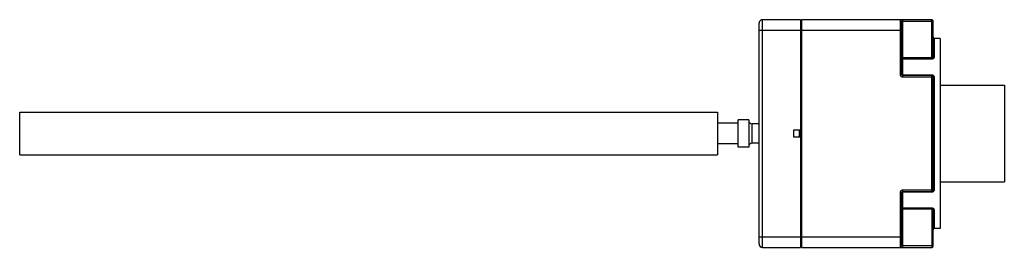
# Model space of a CAD drawing. Units: millimetres. Extents: x 21 to 163, y 111 to 144.
import ezdxf

# ---------------------------------------------------------------- set-up
doc = ezdxf.new("R2010")
doc.units = ezdxf.units.MM
doc.header["$LTSCALE"] = 16.533817
doc.layers.add('1', color=7, linetype='CONTINUOUS')

msp = doc.modelspace()

# ---------------------------------------------------------------- linework, layer by layer
at = {"layer": '1', "color": 7}
for p, q in [((127.91, 111.13), (127.91, 143.13)), ((133.91, 143.63), (128.41, 143.63)), ((128.41, 110.63), (128.41, 143.63)), ((133.91, 143.63), (133.91, 110.63)), ((152.91, 143.63), (134.11, 143.63)), ((134.11, 110.63), (134.11, 143.63)), ((148.31, 143.63), (148.31, 135.73)), ((148.51, 143.43), (153.11, 143.43)), ((148.51, 135.73), (148.51, 143.43)), ((148.71, 135.53), (148.71, 143.43)), ((152.91, 137.96), (152.91, 143.63)), ((153.11, 138.42), (153.11, 143.43)), ((127.91, 142.13), (148.51, 142.13)), ((154.11, 140.88), (153.31, 140.88)), ((153.31, 138.26), (153.31, 140.88)), ((154.11, 140.88), (154.11, 113.38)), ((152.91, 138.12), (148.51, 138.12)), ((148.71, 137.96), (152.91, 137.96)), ((148.51, 135.73), (148.31, 135.73)), ((152.91, 135.61), (148.71, 135.61)), ((152.91, 135.53), (148.71, 135.53)), ((152.91, 118.66), (152.91, 135.61)), ((148.71, 135.33), (153.11, 135.33)), ((153.11, 118.93), (153.11, 135.33)), ((153.31, 119.05), (153.31, 135.21)), ((154.11, 134.13), (163.41, 134.13)), ((163.41, 134.13), (163.41, 120.13)), ((20.91, 124.03), (20.91, 130.23)), ((20.91, 130.23), (121.91, 130.23)), ((121.91, 130.23), (121.91, 124.03)), ((124.91, 128.63), (121.91, 128.63)), ((126.41, 129.13), (124.91, 129.13)), ((124.91, 125.13), (124.91, 129.13)), ((126.41, 129.13), (126.41, 125.13)), ((127.91, 128.53), (126.91, 128.53)), ((126.91, 125.73), (126.91, 128.53)), ((133.91, 127.63), (132.91, 127.63)), ((132.91, 127.63), (132.91, 126.63)), ((133.71, 127.63), (133.71, 126.63)), ((124.91, 125.63), (121.91, 125.63)), ((127.91, 125.73), (126.91, 125.73)), ((132.91, 126.63), (133.91, 126.63)), ((20.91, 124.03), (121.91, 124.03)), ((126.41, 125.13), (124.91, 125.13)), ((154.11, 120.13), (163.41, 120.13)), ((148.31, 118.53), (148.51, 118.53)), ((148.31, 118.53), (148.31, 110.63)), ((148.51, 110.83), (148.51, 118.53)), ((153.11, 118.93), (148.71, 118.93)), ((148.71, 118.73), (152.91, 118.73)), ((148.71, 110.83), (148.71, 118.73)), ((148.71, 118.66), (152.91, 118.66)), ((152.91, 116.15), (148.51, 116.15)), ((152.91, 116.31), (148.71, 116.31)), ((152.91, 116.31), (152.91, 110.63)), ((153.11, 110.83), (153.11, 115.85)), ((153.31, 113.38), (153.31, 116.01)), ((154.11, 113.38), (153.31, 113.38)), ((148.51, 112.13), (127.91, 112.13)), ((128.41, 110.63), (133.91, 110.63)), ((134.11, 110.63), (152.91, 110.63)), ((153.11, 110.83), (148.51, 110.83))]:
    msp.add_line(p, q, dxfattribs=at)
for centre, radius, start, end in [((128.41, 143.13), 0.5, 90, 180), ((134.11, 143.43), 0.2, 90, 180), ((148.31, 143.43), 0.2, 0, 90), ((152.91, 143.43), 0.2, 0, 90), ((153.31, 141.08), 0.2, 180, 270), ((148.71, 135.73), 0.2, 180, 270), ((152.91, 135.3), 0.306, 87.5575, 91.5785), ((152.91, 135.33), 0.2, 0, 90), ((126.91, 129.03), 0.5, 180.0001, 270), ((126.91, 125.23), 0.5, 90, 180.0081), ((148.71, 118.53), 0.2, 90, 179.9985), ((152.91, 118.93), 0.2, 270.0047, 360), ((152.9, 119.07), 0.41, 270.1599, 273.2001), ((152.91, 119.05), 0.398, 295.5755, 303.7009), ((153.31, 113.18), 0.2, 90, 180), ((128.41, 111.13), 0.5, 180, 270), ((134.11, 110.83), 0.2, 179.9999, 270), ((148.31, 110.83), 0.2, 270, 0.0001), ((152.91, 110.83), 0.2, 270, 360)]:
    msp.add_arc(centre, radius, start, end, dxfattribs=at)
for points, knots in [([(148.71, 143.43), (148.71, 143.45), (148.71, 143.47), (148.71, 143.51), (148.71, 143.54), (148.71, 143.57), (148.71, 143.59), (148.71, 143.61), (148.71, 143.62), (148.71, 143.62), (148.71, 143.63), (148.71, 143.63), (148.71, 143.63), (148.71, 143.63), (148.71, 143.63)], [0, 0, 0, 0, 0.194689, 0.382691, 0.555643, 0.7071, 0.831378, 0.881867, 0.923867, 0.956898, 0.980719, 0.989118, 0.995146, 1, 1, 1, 1]), ([(153.11, 138.42), (153.11, 138.39), (153.1, 138.32), (153.07, 138.25), (153.04, 138.19), (153.01, 138.15), (152.96, 138.12), (152.92, 138.12), (152.91, 138.12)], [0, 0, 0, 0, 0.23491, 0.475046, 0.598942, 0.726783, 0.860399, 1, 1, 1, 1]), ([(152.91, 137.96), (152.96, 137.96), (153.07, 137.98), (153.18, 138.04), (153.25, 138.1), (153.28, 138.15), (153.3, 138.2), (153.3, 138.24), (153.31, 138.26)], [0, 0, 0, 0, 0.31126, 0.580747, 0.698343, 0.805452, 0.904592, 1, 1, 1, 1]), ([(153.31, 138.26), (153.28, 138.26), (153.23, 138.26), (153.16, 138.3), (153.12, 138.35), (153.11, 138.4), (153.11, 138.42)], [0, 0, 0, 0, 0.263112, 0.534309, 0.78387, 1, 1, 1, 1]), ([(148.51, 138.12), (148.51, 138.1), (148.52, 138.05), (148.56, 138), (148.63, 137.97), (148.68, 137.96), (148.71, 137.96)], [0, 0, 0, 0, 0.222056, 0.461373, 0.723252, 1, 1, 1, 1]), ([(148.31, 135.73), (148.31, 135.68), (148.33, 135.57), (148.42, 135.44), (148.55, 135.35), (148.65, 135.33), (148.71, 135.33)], [0, 0, 0, 0, 0.250043, 0.500031, 0.750054, 1, 1, 1, 1]), ([(148.71, 135.61), (148.68, 135.61), (148.63, 135.61), (148.57, 135.64), (148.52, 135.68), (148.51, 135.72), (148.51, 135.73)], [0, 0, 0, 0, 0.301203, 0.57534, 0.805987, 1, 1, 1, 1]), ([(148.71, 135.33), (148.71, 135.35), (148.7, 135.37), (148.7, 135.41), (148.71, 135.44), (148.71, 135.47), (148.71, 135.49), (148.71, 135.51), (148.71, 135.52), (148.71, 135.52), (148.71, 135.53), (148.71, 135.53), (148.71, 135.53), (148.71, 135.53), (148.71, 135.53)], [0, 0, 0, 0, 0.194594, 0.382409, 0.555361, 0.706902, 0.831196, 0.88171, 0.923719, 0.95677, 0.980639, 0.989065, 0.995118, 1, 1, 1, 1]), ([(153.22, 135.46), (153.2, 135.48), (153.17, 135.52), (153.1, 135.56), (153.02, 135.6), (152.96, 135.61), (152.93, 135.61)], [0, 0, 0, 0, 0.234121, 0.478618, 0.735033, 1, 1, 1, 1]), ([(153.31, 135.21), (153.3, 135.26), (153.29, 135.34), (153.25, 135.42), (153.22, 135.46)], [0, 0, 0, 0, 0.492552, 1, 1, 1, 1]), ([(153.31, 135.21), (153.28, 135.21), (153.23, 135.22), (153.17, 135.24), (153.14, 135.27), (153.11, 135.29), (153.11, 135.32), (153.11, 135.33)], [0, 0, 0, 0, 0.293539, 0.581523, 0.708385, 0.819741, 1, 1, 1, 1]), ([(148.71, 118.93), (148.65, 118.93), (148.55, 118.91), (148.42, 118.82), (148.33, 118.69), (148.31, 118.58), (148.31, 118.53)], [0, 0, 0, 0, 0.250044, 0.500033, 0.750056, 1, 1, 1, 1]), ([(148.51, 118.53), (148.51, 118.55), (148.52, 118.59), (148.57, 118.62), (148.63, 118.65), (148.68, 118.66), (148.71, 118.66)], [0, 0, 0, 0, 0.193875, 0.424471, 0.698727, 1, 1, 1, 1]), ([(148.71, 118.73), (148.71, 118.73), (148.71, 118.73), (148.71, 118.73), (148.71, 118.74), (148.71, 118.74), (148.71, 118.75), (148.71, 118.76), (148.71, 118.77), (148.71, 118.79), (148.71, 118.82), (148.71, 118.86), (148.71, 118.89), (148.71, 118.92), (148.71, 118.93)], [0, 0, 0, 0, 0.004854, 0.010882, 0.019281, 0.043102, 0.076133, 0.118133, 0.168623, 0.2929, 0.444358, 0.61731, 0.805311, 1, 1, 1, 1]), ([(152.93, 118.66), (152.94, 118.66), (152.99, 118.66), (153.05, 118.68), (153.08, 118.7)], [0, 0, 0, 0, 0.254895, 1, 1, 1, 1]), ([(153.31, 119.05), (153.28, 119.05), (153.23, 119.04), (153.17, 119.02), (153.14, 119), (153.11, 118.97), (153.11, 118.95), (153.11, 118.93)], [0, 0, 0, 0, 0.29353, 0.58151, 0.708375, 0.819734, 1, 1, 1, 1]), ([(153.13, 118.72), (153.14, 118.73), (153.17, 118.75), (153.2, 118.78), (153.22, 118.8)], [0, 0, 0, 0, 0.256552, 1, 1, 1, 1]), ([(153.22, 118.8), (153.25, 118.84), (153.29, 118.92), (153.3, 119.01), (153.31, 119.05)], [0, 0, 0, 0, 0.507421, 1, 1, 1, 1]), ([(148.71, 116.31), (148.68, 116.31), (148.63, 116.3), (148.56, 116.26), (148.52, 116.21), (148.51, 116.17), (148.51, 116.15)], [0, 0, 0, 0, 0.276736, 0.538619, 0.777943, 1, 1, 1, 1]), ([(153.31, 116.01), (153.31, 116.03), (153.3, 116.06), (153.28, 116.11), (153.25, 116.16), (153.2, 116.21), (153.14, 116.25), (153.07, 116.28), (152.99, 116.3), (152.93, 116.31), (152.91, 116.31)], [0, 0, 0, 0, 0.095031, 0.194164, 0.301082, 0.418343, 0.547154, 0.688403, 0.841048, 1, 1, 1, 1]), ([(152.91, 116.15), (152.92, 116.15), (152.96, 116.14), (153.01, 116.11), (153.04, 116.07), (153.07, 116.02), (153.1, 115.94), (153.11, 115.88), (153.11, 115.85)], [0, 0, 0, 0, 0.1396, 0.273215, 0.401057, 0.524955, 0.765091, 1, 1, 1, 1]), ([(153.31, 116.01), (153.28, 116.01), (153.23, 116), (153.16, 115.97), (153.12, 115.91), (153.11, 115.87), (153.11, 115.85)], [0, 0, 0, 0, 0.263115, 0.534315, 0.783874, 1, 1, 1, 1]), ([(148.71, 110.63), (148.71, 110.63), (148.7, 110.63), (148.7, 110.64), (148.7, 110.65), (148.71, 110.67), (148.71, 110.69), (148.71, 110.72), (148.71, 110.77), (148.71, 110.81), (148.71, 110.83)], [0, 0, 0, 0, 0.006447, 0.021092, 0.077767, 0.170186, 0.294196, 0.445203, 0.617845, 1, 1, 1, 1])]:
    msp.add_open_spline(points, degree=3, knots=knots, dxfattribs=at)

doc.saveas('drawing.dxf')
